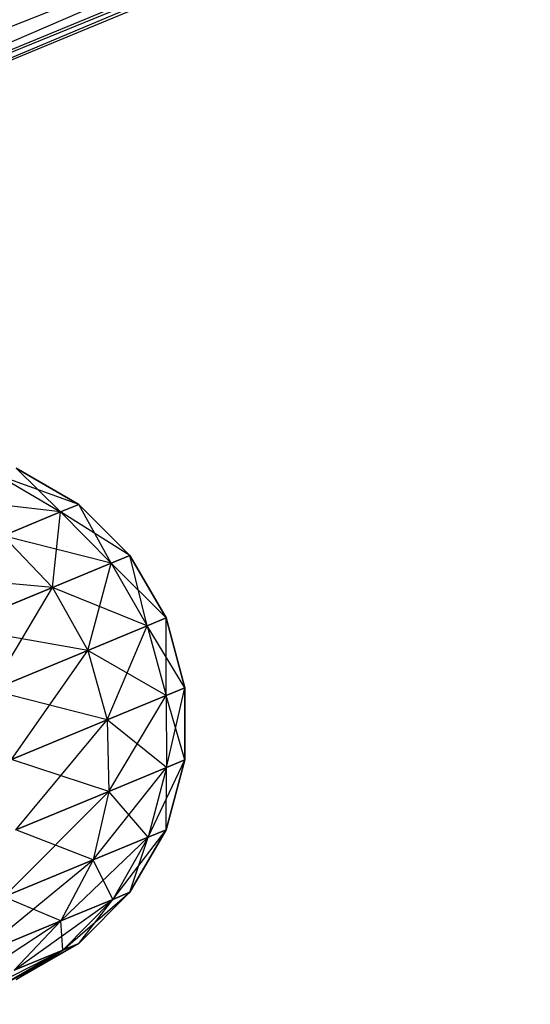
# Model space of a CAD drawing. Extents: x -7450 to 5602, y -5602 to 5602.
# Drawn here: x -4247 to -4235, y -1767 to -1744 of the extents above; entities that cross this region are included whole.
import ezdxf

# ---------------------------------------------------------------- set-up
doc = ezdxf.new("R2010")
doc.units = 0

msp = doc.modelspace()

# ---------------------------------------------------------------- linework, layer by layer
at = {"color": 0}
for p, q in [((-4214.470728, -1730.885185, -365.577094), (-4257.033052, -1748.515076, -394.476202)), ((-4256.536867, -1747.606696, -395.821167), (-4214.470728, -1730.885185, -365.577094)), ((-4258.68492, -1749.199303, -391.625936), (-4217.115774, -1731.277944, -361.381862)), ((-4215.220421, -1731.435448, -364.157742), (-4257.765712, -1749.058285, -393.045287)), ((-4257.033052, -1748.515076, -394.476202), (-4215.220421, -1731.435448, -364.157742)), ((-4216.122596, -1731.569411, -362.726827), (-4258.68492, -1749.199303, -391.625936)), ((-4257.765712, -1749.058285, -393.045287), (-4216.122596, -1731.569411, -362.726827)), ((-4247.329395, -1754.372831, -966.479236), (-4245.859888, -1755.221251, -966.529983)), ((-4247.329395, -1754.372831, -911.027643), (-4245.859888, -1755.221251, -910.976896)), ((-4245.859888, -1755.221251, -910.976896), (-4247.329395, -1754.372831, -966.479236)), ((-4246.290179, -1755.399483, -906.248124), (-4247.329395, -1754.372831, -911.027643)), ((-4247.329395, -1754.372831, -802.605039), (-4245.859888, -1755.221251, -802.655785)), ((-4247.329395, -1754.372831, -747.153446), (-4245.859888, -1755.221251, -747.102699)), ((-4245.859888, -1755.221251, -747.102699), (-4247.329395, -1754.372831, -802.605039)), ((-4246.290179, -1755.399483, -742.373927), (-4247.329395, -1754.372831, -747.153446)), ((-4247.329395, -1754.372831, -638.730842), (-4245.859888, -1755.221251, -638.781588)), ((-4247.329395, -1754.372831, -583.279249), (-4245.859888, -1755.221251, -583.228502)), ((-4245.859888, -1755.221251, -583.228502), (-4247.329395, -1754.372831, -638.730842)), ((-4246.290179, -1755.399483, -578.499729), (-4247.329395, -1754.372831, -583.279249)), ((-4247.329395, -1754.372831, -474.856645), (-4245.859888, -1755.221251, -474.907391)), ((-4247.329395, -1754.372831, -419.405052), (-4245.859888, -1755.221251, -419.354305)), ((-4245.859888, -1755.221251, -419.354305), (-4247.329395, -1754.372831, -474.856645)), ((-4246.290179, -1755.399483, -414.625532), (-4247.329395, -1754.372831, -419.405052)), ((-4247.745877, -1754.545343, -971.056257), (-4246.290179, -1755.399483, -971.258755)), ((-4245.859888, -1755.221251, -966.529983), (-4247.745877, -1754.545343, -971.056257)), ((-4247.745877, -1754.545343, -906.450621), (-4246.290179, -1755.399483, -906.248124)), ((-4247.745877, -1754.545343, -807.18206), (-4246.290179, -1755.399483, -807.384558)), ((-4245.859888, -1755.221251, -802.655785), (-4247.745877, -1754.545343, -807.18206)), ((-4247.745877, -1754.545343, -742.576424), (-4246.290179, -1755.399483, -742.373927)), ((-4247.745877, -1754.545343, -643.307863), (-4246.290179, -1755.399483, -643.510361)), ((-4245.859888, -1755.221251, -638.781588), (-4247.745877, -1754.545343, -643.307863)), ((-4247.745877, -1754.545343, -578.702227), (-4246.290179, -1755.399483, -578.499729)), ((-4247.745877, -1754.545343, -479.433666), (-4246.290179, -1755.399483, -479.636164)), ((-4245.859888, -1755.221251, -474.907391), (-4247.745877, -1754.545343, -479.433666)), ((-4247.745877, -1754.545343, -414.82803), (-4246.290179, -1755.399483, -414.625532)), ((-4246.290179, -1755.399483, -971.258755), (-4249.040168, -1755.081456, -975.674506)), ((-4246.290179, -1755.399483, -807.384558), (-4249.040168, -1755.081456, -811.800309)), ((-4246.290179, -1755.399483, -643.510361), (-4249.040168, -1755.081456, -647.926112)), ((-4246.290179, -1755.399483, -479.636164), (-4249.040168, -1755.081456, -484.051915)), ((-4246.290179, -1755.399483, -971.258755), (-4245.859888, -1755.221251, -966.529983)), ((-4245.859888, -1755.221251, -910.976896), (-4246.290179, -1755.399483, -906.248124)), ((-4246.290179, -1755.399483, -807.384558), (-4245.859888, -1755.221251, -802.655785)), ((-4245.859888, -1755.221251, -747.102699), (-4246.290179, -1755.399483, -742.373927)), ((-4246.290179, -1755.399483, -643.510361), (-4245.859888, -1755.221251, -638.781588)), ((-4245.859888, -1755.221251, -583.228502), (-4246.290179, -1755.399483, -578.499729)), ((-4246.290179, -1755.399483, -479.636164), (-4245.859888, -1755.221251, -474.907391)), ((-4245.859888, -1755.221251, -419.354305), (-4246.290179, -1755.399483, -414.625532)), ((-4245.859888, -1755.221251, -966.529983), (-4244.66004, -1756.421098, -966.561883)), ((-4245.859888, -1755.221251, -966.529983), (-4245.859888, -1755.221251, -910.976896)), ((-4245.859888, -1755.221251, -910.976896), (-4244.66004, -1756.421098, -910.944996)), ((-4244.66004, -1756.421098, -910.944996), (-4245.859888, -1755.221251, -966.529983)), ((-4245.099012, -1756.602926, -906.120828), (-4245.859888, -1755.221251, -910.976896)), ((-4245.859888, -1755.221251, -802.655785), (-4244.66004, -1756.421098, -802.687686)), ((-4245.859888, -1755.221251, -802.655785), (-4245.859888, -1755.221251, -747.102699)), ((-4245.859888, -1755.221251, -747.102699), (-4244.66004, -1756.421098, -747.070798)), ((-4244.66004, -1756.421098, -747.070798), (-4245.859888, -1755.221251, -802.655785)), ((-4245.099012, -1756.602926, -742.246631), (-4245.859888, -1755.221251, -747.102699)), ((-4245.859888, -1755.221251, -638.781588), (-4244.66004, -1756.421098, -638.813489)), ((-4245.859888, -1755.221251, -638.781588), (-4245.859888, -1755.221251, -583.228502)), ((-4245.859888, -1755.221251, -583.228502), (-4244.66004, -1756.421098, -583.196601)), ((-4244.66004, -1756.421098, -583.196601), (-4245.859888, -1755.221251, -638.781588)), ((-4245.099012, -1756.602926, -578.372434), (-4245.859888, -1755.221251, -583.228502)), ((-4245.859888, -1755.221251, -474.907391), (-4244.66004, -1756.421098, -474.939292)), ((-4245.859888, -1755.221251, -474.907391), (-4245.859888, -1755.221251, -419.354305)), ((-4245.859888, -1755.221251, -419.354305), (-4244.66004, -1756.421098, -419.322404)), ((-4244.66004, -1756.421098, -419.322404), (-4245.859888, -1755.221251, -474.907391)), ((-4245.099012, -1756.602926, -414.498237), (-4245.859888, -1755.221251, -419.354305)), ((-4247.63904, -1755.9582, -976.071719), (-4246.290179, -1755.399483, -971.258755)), ((-4246.290179, -1755.399483, -906.248124), (-4247.63904, -1755.9582, -901.435159)), ((-4247.63904, -1755.9582, -812.197522), (-4246.290179, -1755.399483, -807.384558)), ((-4246.290179, -1755.399483, -742.373927), (-4247.63904, -1755.9582, -737.560962)), ((-4247.63904, -1755.9582, -648.323325), (-4246.290179, -1755.399483, -643.510361)), ((-4246.290179, -1755.399483, -578.499729), (-4247.63904, -1755.9582, -573.686765)), ((-4247.63904, -1755.9582, -484.449128), (-4246.290179, -1755.399483, -479.636164)), ((-4246.290179, -1755.399483, -414.625532), (-4247.63904, -1755.9582, -409.812568)), ((-4246.482177, -1757.175852, -901.18546), (-4246.290179, -1755.399483, -906.248124)), ((-4246.482177, -1757.175852, -737.311263), (-4246.290179, -1755.399483, -742.373927)), ((-4246.482177, -1757.175852, -573.437066), (-4246.290179, -1755.399483, -578.499729)), ((-4246.482177, -1757.175852, -409.562869), (-4246.290179, -1755.399483, -414.625532)), ((-4246.290179, -1755.399483, -971.258755), (-4245.099012, -1756.602926, -971.386051)), ((-4244.66004, -1756.421098, -966.561883), (-4246.290179, -1755.399483, -971.258755)), ((-4246.290179, -1755.399483, -906.248124), (-4245.099012, -1756.602926, -906.120828)), ((-4246.290179, -1755.399483, -807.384558), (-4245.099012, -1756.602926, -807.511853)), ((-4244.66004, -1756.421098, -802.687686), (-4246.290179, -1755.399483, -807.384558)), ((-4246.290179, -1755.399483, -742.373927), (-4245.099012, -1756.602926, -742.246631)), ((-4246.290179, -1755.399483, -643.510361), (-4245.099012, -1756.602926, -643.637656)), ((-4244.66004, -1756.421098, -638.813489), (-4246.290179, -1755.399483, -643.510361)), ((-4246.290179, -1755.399483, -578.499729), (-4245.099012, -1756.602926, -578.372434)), ((-4246.290179, -1755.399483, -479.636164), (-4245.099012, -1756.602926, -479.763459)), ((-4244.66004, -1756.421098, -474.939292), (-4246.290179, -1755.399483, -479.636164)), ((-4246.290179, -1755.399483, -414.625532), (-4245.099012, -1756.602926, -414.498237)), ((-4247.63904, -1755.9582, -976.071719), (-4246.482177, -1757.175852, -976.321418)), ((-4245.099012, -1756.602926, -971.386051), (-4247.63904, -1755.9582, -976.071719)), ((-4247.63904, -1755.9582, -901.435159), (-4246.482177, -1757.175852, -901.18546)), ((-4247.63904, -1755.9582, -812.197522), (-4246.482177, -1757.175852, -812.447221)), ((-4245.099012, -1756.602926, -807.511853), (-4247.63904, -1755.9582, -812.197522)), ((-4247.63904, -1755.9582, -737.560962), (-4246.482177, -1757.175852, -737.311263)), ((-4247.63904, -1755.9582, -648.323325), (-4246.482177, -1757.175852, -648.573024)), ((-4245.099012, -1756.602926, -643.637656), (-4247.63904, -1755.9582, -648.323325)), ((-4247.63904, -1755.9582, -573.686765), (-4246.482177, -1757.175852, -573.437066)), ((-4247.63904, -1755.9582, -484.449128), (-4246.482177, -1757.175852, -484.698827)), ((-4245.099012, -1756.602926, -479.763459), (-4247.63904, -1755.9582, -484.449128)), ((-4247.63904, -1755.9582, -409.812568), (-4246.482177, -1757.175852, -409.562869)), ((-4245.099012, -1756.602926, -971.386051), (-4244.66004, -1756.421098, -966.561883)), ((-4244.66004, -1756.421098, -910.944996), (-4245.099012, -1756.602926, -906.120828)), ((-4245.099012, -1756.602926, -807.511853), (-4244.66004, -1756.421098, -802.687686)), ((-4244.66004, -1756.421098, -747.070798), (-4245.099012, -1756.602926, -742.246631)), ((-4245.099012, -1756.602926, -643.637656), (-4244.66004, -1756.421098, -638.813489)), ((-4244.66004, -1756.421098, -583.196601), (-4245.099012, -1756.602926, -578.372434)), ((-4245.099012, -1756.602926, -479.763459), (-4244.66004, -1756.421098, -474.939292)), ((-4244.66004, -1756.421098, -419.322404), (-4245.099012, -1756.602926, -414.498237)), ((-4244.66004, -1756.421098, -966.561883), (-4243.81162, -1757.890605, -966.572764)), ((-4244.66004, -1756.421098, -966.561883), (-4244.66004, -1756.421098, -910.944996)), ((-4244.66004, -1756.421098, -910.944996), (-4243.81162, -1757.890605, -910.934115)), ((-4243.81162, -1757.890605, -910.934115), (-4244.66004, -1756.421098, -966.561883)), ((-4244.253552, -1758.07366, -906.07741), (-4244.66004, -1756.421098, -910.944996)), ((-4244.66004, -1756.421098, -802.687686), (-4243.81162, -1757.890605, -802.698567)), ((-4244.66004, -1756.421098, -802.687686), (-4244.66004, -1756.421098, -747.070798)), ((-4244.66004, -1756.421098, -747.070798), (-4243.81162, -1757.890605, -747.059918)), ((-4243.81162, -1757.890605, -747.059918), (-4244.66004, -1756.421098, -802.687686)), ((-4244.253552, -1758.07366, -742.203213), (-4244.66004, -1756.421098, -747.070798)), ((-4244.66004, -1756.421098, -638.813489), (-4243.81162, -1757.890605, -638.82437)), ((-4244.66004, -1756.421098, -638.813489), (-4244.66004, -1756.421098, -583.196601)), ((-4244.66004, -1756.421098, -583.196601), (-4243.81162, -1757.890605, -583.185721)), ((-4243.81162, -1757.890605, -583.185721), (-4244.66004, -1756.421098, -638.813489)), ((-4244.253552, -1758.07366, -578.329016), (-4244.66004, -1756.421098, -583.196601)), ((-4244.66004, -1756.421098, -474.939292), (-4243.81162, -1757.890605, -474.950173)), ((-4244.66004, -1756.421098, -474.939292), (-4244.66004, -1756.421098, -419.322404)), ((-4244.66004, -1756.421098, -419.322404), (-4243.81162, -1757.890605, -419.311524)), ((-4243.81162, -1757.890605, -419.311524), (-4244.66004, -1756.421098, -474.939292)), ((-4244.253552, -1758.07366, -414.454819), (-4244.66004, -1756.421098, -419.322404)), ((-4246.482177, -1757.175852, -976.321418), (-4245.099012, -1756.602926, -971.386051)), ((-4245.099012, -1756.602926, -906.120828), (-4246.482177, -1757.175852, -901.18546)), ((-4246.482177, -1757.175852, -812.447221), (-4245.099012, -1756.602926, -807.511853)), ((-4245.099012, -1756.602926, -742.246631), (-4246.482177, -1757.175852, -737.311263)), ((-4246.482177, -1757.175852, -648.573024), (-4245.099012, -1756.602926, -643.637656)), ((-4245.099012, -1756.602926, -578.372434), (-4246.482177, -1757.175852, -573.437066)), ((-4246.482177, -1757.175852, -484.698827), (-4245.099012, -1756.602926, -479.763459)), ((-4245.099012, -1756.602926, -414.498237), (-4246.482177, -1757.175852, -409.562869)), ((-4245.648418, -1758.651432, -901.100293), (-4245.099012, -1756.602926, -906.120828)), ((-4245.648418, -1758.651432, -737.226096), (-4245.099012, -1756.602926, -742.246631)), ((-4245.648418, -1758.651432, -573.351899), (-4245.099012, -1756.602926, -578.372434)), ((-4245.648418, -1758.651432, -409.477701), (-4245.099012, -1756.602926, -414.498237)), ((-4245.099012, -1756.602926, -971.386051), (-4244.253552, -1758.07366, -971.429469)), ((-4243.81162, -1757.890605, -966.572764), (-4245.099012, -1756.602926, -971.386051)), ((-4245.099012, -1756.602926, -906.120828), (-4244.253552, -1758.07366, -906.07741)), ((-4245.099012, -1756.602926, -807.511853), (-4244.253552, -1758.07366, -807.555272)), ((-4243.81162, -1757.890605, -802.698567), (-4245.099012, -1756.602926, -807.511853)), ((-4245.099012, -1756.602926, -742.246631), (-4244.253552, -1758.07366, -742.203213)), ((-4245.099012, -1756.602926, -643.637656), (-4244.253552, -1758.07366, -643.681074)), ((-4243.81162, -1757.890605, -638.82437), (-4245.099012, -1756.602926, -643.637656)), ((-4245.099012, -1756.602926, -578.372434), (-4244.253552, -1758.07366, -578.329016)), ((-4245.099012, -1756.602926, -479.763459), (-4244.253552, -1758.07366, -479.806877)), ((-4243.81162, -1757.890605, -474.950173), (-4245.099012, -1756.602926, -479.763459)), ((-4245.099012, -1756.602926, -414.498237), (-4244.253552, -1758.07366, -414.454819)), ((-4246.482177, -1757.175852, -976.321418), (-4249.829471, -1756.865506, -980.507373)), ((-4246.482177, -1757.175852, -812.447221), (-4249.829471, -1756.865506, -816.633176)), ((-4246.482177, -1757.175852, -648.573024), (-4249.829471, -1756.865506, -652.758979)), ((-4246.482177, -1757.175852, -484.698827), (-4249.829471, -1756.865506, -488.884781)), ((-4248.728316, -1758.106233, -980.869879), (-4246.482177, -1757.175852, -976.321418)), ((-4246.482177, -1757.175852, -901.18546), (-4248.728316, -1758.106233, -896.636999)), ((-4248.728316, -1758.106233, -816.995682), (-4246.482177, -1757.175852, -812.447221)), ((-4246.482177, -1757.175852, -737.311263), (-4248.728316, -1758.106233, -732.762802)), ((-4248.728316, -1758.106233, -653.121485), (-4246.482177, -1757.175852, -648.573024)), ((-4246.482177, -1757.175852, -573.437066), (-4248.728316, -1758.106233, -568.888605)), ((-4248.728316, -1758.106233, -489.247288), (-4246.482177, -1757.175852, -484.698827)), ((-4246.482177, -1757.175852, -409.562869), (-4248.728316, -1758.106233, -405.014408)), ((-4247.913557, -1759.589684, -896.513355), (-4246.482177, -1757.175852, -901.18546)), ((-4247.913557, -1759.589684, -732.639158), (-4246.482177, -1757.175852, -737.311263)), ((-4247.913557, -1759.589684, -568.764961), (-4246.482177, -1757.175852, -573.437066)), ((-4247.913557, -1759.589684, -404.890764), (-4246.482177, -1757.175852, -409.562869)), ((-4246.482177, -1757.175852, -976.321418), (-4245.648418, -1758.651432, -976.406586)), ((-4244.253552, -1758.07366, -971.429469), (-4246.482177, -1757.175852, -976.321418)), ((-4246.482177, -1757.175852, -901.18546), (-4245.648418, -1758.651432, -901.100293)), ((-4246.482177, -1757.175852, -812.447221), (-4245.648418, -1758.651432, -812.532389)), ((-4244.253552, -1758.07366, -807.555272), (-4246.482177, -1757.175852, -812.447221)), ((-4246.482177, -1757.175852, -737.311263), (-4245.648418, -1758.651432, -737.226096)), ((-4246.482177, -1757.175852, -648.573024), (-4245.648418, -1758.651432, -648.658192)), ((-4244.253552, -1758.07366, -643.681074), (-4246.482177, -1757.175852, -648.573024)), ((-4246.482177, -1757.175852, -573.437066), (-4245.648418, -1758.651432, -573.351899)), ((-4246.482177, -1757.175852, -484.698827), (-4245.648418, -1758.651432, -484.783995)), ((-4244.253552, -1758.07366, -479.806877), (-4246.482177, -1757.175852, -484.698827)), ((-4246.482177, -1757.175852, -409.562869), (-4245.648418, -1758.651432, -409.477701)), ((-4245.648418, -1758.651432, -976.406586), (-4244.253552, -1758.07366, -971.429469)), ((-4244.253552, -1758.07366, -906.07741), (-4245.648418, -1758.651432, -901.100293)), ((-4245.648418, -1758.651432, -812.532389), (-4244.253552, -1758.07366, -807.555272)), ((-4244.253552, -1758.07366, -742.203213), (-4245.648418, -1758.651432, -737.226096)), ((-4245.648418, -1758.651432, -648.658192), (-4244.253552, -1758.07366, -643.681074)), ((-4244.253552, -1758.07366, -578.329016), (-4245.648418, -1758.651432, -573.351899)), ((-4245.648418, -1758.651432, -484.783995), (-4244.253552, -1758.07366, -479.806877)), ((-4244.253552, -1758.07366, -414.454819), (-4245.648418, -1758.651432, -409.477701)), ((-4245.194582, -1760.284381, -901.18546), (-4244.253552, -1758.07366, -906.07741)), ((-4245.194582, -1760.284381, -737.311263), (-4244.253552, -1758.07366, -742.203213)), ((-4245.194582, -1760.284381, -573.437066), (-4244.253552, -1758.07366, -578.329016)), ((-4245.194582, -1760.284381, -409.562869), (-4244.253552, -1758.07366, -414.454819)), ((-4244.253552, -1758.07366, -971.429469), (-4243.81162, -1757.890605, -966.572764)), ((-4243.81162, -1757.890605, -910.934115), (-4244.253552, -1758.07366, -906.07741)), ((-4244.253552, -1758.07366, -807.555272), (-4243.81162, -1757.890605, -802.698567)), ((-4243.81162, -1757.890605, -747.059918), (-4244.253552, -1758.07366, -742.203213)), ((-4244.253552, -1758.07366, -643.681074), (-4243.81162, -1757.890605, -638.82437)), ((-4243.81162, -1757.890605, -583.185721), (-4244.253552, -1758.07366, -578.329016)), ((-4244.253552, -1758.07366, -479.806877), (-4243.81162, -1757.890605, -474.950173)), ((-4243.81162, -1757.890605, -419.311524), (-4244.253552, -1758.07366, -414.454819)), ((-4244.253552, -1758.07366, -971.429469), (-4243.811417, -1759.711455, -971.386051)), ((-4243.372445, -1759.529628, -966.561883), (-4244.253552, -1758.07366, -971.429469)), ((-4244.253552, -1758.07366, -906.07741), (-4243.811417, -1759.711455, -906.120828)), ((-4244.253552, -1758.07366, -807.555272), (-4243.811417, -1759.711455, -807.511853)), ((-4243.372445, -1759.529628, -802.687686), (-4244.253552, -1758.07366, -807.555272)), ((-4244.253552, -1758.07366, -742.203213), (-4243.811417, -1759.711455, -742.246631)), ((-4244.253552, -1758.07366, -643.681074), (-4243.811417, -1759.711455, -643.637656)), ((-4243.372445, -1759.529628, -638.813489), (-4244.253552, -1758.07366, -643.681074)), ((-4244.253552, -1758.07366, -578.329016), (-4243.811417, -1759.711455, -578.372434)), ((-4244.253552, -1758.07366, -479.806877), (-4243.811417, -1759.711455, -479.763459)), ((-4243.372445, -1759.529628, -474.939292), (-4244.253552, -1758.07366, -479.806877)), ((-4244.253552, -1758.07366, -414.454819), (-4243.811417, -1759.711455, -414.498237)), ((-4243.81162, -1757.890605, -966.572764), (-4243.372445, -1759.529628, -966.561883)), ((-4243.81162, -1757.890605, -966.572764), (-4243.81162, -1757.890605, -910.934115)), ((-4243.81162, -1757.890605, -910.934115), (-4243.372445, -1759.529628, -910.944996)), ((-4243.372445, -1759.529628, -910.944996), (-4243.81162, -1757.890605, -966.572764)), ((-4243.811417, -1759.711455, -906.120828), (-4243.81162, -1757.890605, -910.934115)), ((-4243.81162, -1757.890605, -802.698567), (-4243.372445, -1759.529628, -802.687686)), ((-4243.81162, -1757.890605, -802.698567), (-4243.81162, -1757.890605, -747.059918)), ((-4243.81162, -1757.890605, -747.059918), (-4243.372445, -1759.529628, -747.070798)), ((-4243.372445, -1759.529628, -747.070798), (-4243.81162, -1757.890605, -802.698567)), ((-4243.811417, -1759.711455, -742.246631), (-4243.81162, -1757.890605, -747.059918)), ((-4243.81162, -1757.890605, -638.82437), (-4243.372445, -1759.529628, -638.813489)), ((-4243.81162, -1757.890605, -638.82437), (-4243.81162, -1757.890605, -583.185721)), ((-4243.81162, -1757.890605, -583.185721), (-4243.372445, -1759.529628, -583.196601)), ((-4243.372445, -1759.529628, -583.196601), (-4243.81162, -1757.890605, -638.82437)), ((-4243.811417, -1759.711455, -578.372434), (-4243.81162, -1757.890605, -583.185721)), ((-4243.81162, -1757.890605, -474.950173), (-4243.372445, -1759.529628, -474.939292)), ((-4243.81162, -1757.890605, -474.950173), (-4243.81162, -1757.890605, -419.311524)), ((-4243.81162, -1757.890605, -419.311524), (-4243.372445, -1759.529628, -419.322404)), ((-4243.372445, -1759.529628, -419.322404), (-4243.81162, -1757.890605, -474.950173)), ((-4243.811417, -1759.711455, -414.498237), (-4243.81162, -1757.890605, -419.311524)), ((-4245.648418, -1758.651432, -976.406586), (-4248.728316, -1758.106233, -980.869879)), ((-4245.648418, -1758.651432, -812.532389), (-4248.728316, -1758.106233, -816.995682)), ((-4245.648418, -1758.651432, -648.658192), (-4248.728316, -1758.106233, -653.121485)), ((-4245.648418, -1758.651432, -484.783995), (-4248.728316, -1758.106233, -489.247288)), ((-4247.913557, -1759.589684, -980.993524), (-4245.648418, -1758.651432, -976.406586)), ((-4245.648418, -1758.651432, -901.100293), (-4247.913557, -1759.589684, -896.513355)), ((-4247.913557, -1759.589684, -817.119327), (-4245.648418, -1758.651432, -812.532389)), ((-4245.648418, -1758.651432, -737.226096), (-4247.913557, -1759.589684, -732.639158)), ((-4247.913557, -1759.589684, -653.245129), (-4245.648418, -1758.651432, -648.658192)), ((-4245.648418, -1758.651432, -573.351899), (-4247.913557, -1759.589684, -568.764961)), ((-4247.913557, -1759.589684, -489.370932), (-4245.648418, -1758.651432, -484.783995)), ((-4245.648418, -1758.651432, -409.477701), (-4247.913557, -1759.589684, -404.890764)), ((-4247.440721, -1761.214762, -896.636999), (-4245.648418, -1758.651432, -901.100293)), ((-4247.440721, -1761.214762, -732.762802), (-4245.648418, -1758.651432, -737.226096)), ((-4247.440721, -1761.214762, -568.888605), (-4245.648418, -1758.651432, -573.351899)), ((-4247.440721, -1761.214762, -405.014408), (-4245.648418, -1758.651432, -409.477701)), ((-4245.648418, -1758.651432, -976.406586), (-4245.194582, -1760.284381, -976.321418)), ((-4243.811417, -1759.711455, -971.386051), (-4245.648418, -1758.651432, -976.406586)), ((-4245.648418, -1758.651432, -901.100293), (-4245.194582, -1760.284381, -901.18546)), ((-4245.648418, -1758.651432, -812.532389), (-4245.194582, -1760.284381, -812.447221)), ((-4243.811417, -1759.711455, -807.511853), (-4245.648418, -1758.651432, -812.532389)), ((-4245.648418, -1758.651432, -737.226096), (-4245.194582, -1760.284381, -737.311263)), ((-4245.648418, -1758.651432, -648.658192), (-4245.194582, -1760.284381, -648.573024)), ((-4243.811417, -1759.711455, -643.637656), (-4245.648418, -1758.651432, -648.658192)), ((-4245.648418, -1758.651432, -573.351899), (-4245.194582, -1760.284381, -573.437066)), ((-4245.648418, -1758.651432, -484.783995), (-4245.194582, -1760.284381, -484.698827)), ((-4243.811417, -1759.711455, -479.763459), (-4245.648418, -1758.651432, -484.783995)), ((-4245.648418, -1758.651432, -409.477701), (-4245.194582, -1760.284381, -409.562869)), ((-4245.194582, -1760.284381, -976.321418), (-4247.913557, -1759.589684, -980.993524)), ((-4245.194582, -1760.284381, -812.447221), (-4247.913557, -1759.589684, -817.119327)), ((-4245.194582, -1760.284381, -648.573024), (-4247.913557, -1759.589684, -653.245129)), ((-4245.194582, -1760.284381, -484.698827), (-4247.913557, -1759.589684, -489.370932)), ((-4243.811417, -1759.711455, -971.386051), (-4243.372445, -1759.529628, -966.561883)), ((-4243.372445, -1759.529628, -910.944996), (-4243.811417, -1759.711455, -906.120828)), ((-4243.811417, -1759.711455, -807.511853), (-4243.372445, -1759.529628, -802.687686)), ((-4243.372445, -1759.529628, -747.070798), (-4243.811417, -1759.711455, -742.246631)), ((-4243.811417, -1759.711455, -643.637656), (-4243.372445, -1759.529628, -638.813489)), ((-4243.372445, -1759.529628, -583.196601), (-4243.811417, -1759.711455, -578.372434)), ((-4243.811417, -1759.711455, -479.763459), (-4243.372445, -1759.529628, -474.939292)), ((-4243.372445, -1759.529628, -419.322404), (-4243.811417, -1759.711455, -414.498237)), ((-4243.802736, -1761.4047, -906.248124), (-4243.372445, -1759.529628, -910.944996)), ((-4243.802736, -1761.4047, -742.373927), (-4243.372445, -1759.529628, -747.070798)), ((-4243.802736, -1761.4047, -578.499729), (-4243.372445, -1759.529628, -583.196601)), ((-4243.802736, -1761.4047, -414.625532), (-4243.372445, -1759.529628, -419.322404)), ((-4243.372445, -1759.529628, -966.561883), (-4243.372445, -1761.226468, -966.529983)), ((-4243.372445, -1759.529628, -966.561883), (-4243.372445, -1759.529628, -910.944996)), ((-4243.372445, -1759.529628, -910.944996), (-4243.372445, -1761.226468, -910.976896)), ((-4243.372445, -1761.226468, -910.976896), (-4243.372445, -1759.529628, -966.561883)), ((-4243.372445, -1759.529628, -802.687686), (-4243.372445, -1761.226468, -802.655785)), ((-4243.372445, -1759.529628, -802.687686), (-4243.372445, -1759.529628, -747.070798)), ((-4243.372445, -1759.529628, -747.070798), (-4243.372445, -1761.226468, -747.102699)), ((-4243.372445, -1761.226468, -747.102699), (-4243.372445, -1759.529628, -802.687686)), ((-4243.372445, -1759.529628, -638.813489), (-4243.372445, -1761.226468, -638.781588)), ((-4243.372445, -1759.529628, -638.813489), (-4243.372445, -1759.529628, -583.196601)), ((-4243.372445, -1759.529628, -583.196601), (-4243.372445, -1761.226468, -583.228502)), ((-4243.372445, -1761.226468, -583.228502), (-4243.372445, -1759.529628, -638.813489)), ((-4243.372445, -1759.529628, -474.939292), (-4243.372445, -1761.226468, -474.907391)), ((-4243.372445, -1759.529628, -474.939292), (-4243.372445, -1759.529628, -419.322404)), ((-4243.372445, -1759.529628, -419.322404), (-4243.372445, -1761.226468, -419.354305)), ((-4243.372445, -1761.226468, -419.354305), (-4243.372445, -1759.529628, -474.939292)), ((-4245.194582, -1760.284381, -976.321418), (-4243.811417, -1759.711455, -971.386051)), ((-4243.811417, -1759.711455, -906.120828), (-4245.194582, -1760.284381, -901.18546)), ((-4245.194582, -1760.284381, -812.447221), (-4243.811417, -1759.711455, -807.511853)), ((-4243.811417, -1759.711455, -742.246631), (-4245.194582, -1760.284381, -737.311263)), ((-4245.194582, -1760.284381, -648.573024), (-4243.811417, -1759.711455, -643.637656)), ((-4243.811417, -1759.711455, -578.372434), (-4245.194582, -1760.284381, -573.437066)), ((-4245.194582, -1760.284381, -484.698827), (-4243.811417, -1759.711455, -479.763459)), ((-4243.811417, -1759.711455, -414.498237), (-4245.194582, -1760.284381, -409.562869)), ((-4245.151597, -1761.963417, -901.435159), (-4243.811417, -1759.711455, -906.120828)), ((-4245.151597, -1761.963417, -737.560962), (-4243.811417, -1759.711455, -742.246631)), ((-4245.151597, -1761.963417, -573.686765), (-4243.811417, -1759.711455, -578.372434)), ((-4245.151597, -1761.963417, -409.812568), (-4243.811417, -1759.711455, -414.498237)), ((-4243.811417, -1759.711455, -971.386051), (-4243.802736, -1761.4047, -971.258755)), ((-4243.372445, -1761.226468, -966.529983), (-4243.811417, -1759.711455, -971.386051)), ((-4243.811417, -1759.711455, -906.120828), (-4243.802736, -1761.4047, -906.248124)), ((-4243.811417, -1759.711455, -807.511853), (-4243.802736, -1761.4047, -807.384558)), ((-4243.372445, -1761.226468, -802.655785), (-4243.811417, -1759.711455, -807.511853)), ((-4243.811417, -1759.711455, -742.246631), (-4243.802736, -1761.4047, -742.373927)), ((-4243.811417, -1759.711455, -643.637656), (-4243.802736, -1761.4047, -643.510361)), ((-4243.372445, -1761.226468, -638.781588), (-4243.811417, -1759.711455, -643.637656)), ((-4243.811417, -1759.711455, -578.372434), (-4243.802736, -1761.4047, -578.499729)), ((-4243.811417, -1759.711455, -479.763459), (-4243.802736, -1761.4047, -479.636164)), ((-4243.372445, -1761.226468, -474.907391), (-4243.811417, -1759.711455, -479.763459)), ((-4243.811417, -1759.711455, -414.498237), (-4243.802736, -1761.4047, -414.625532)), ((-4247.440721, -1761.214762, -980.869879), (-4245.194582, -1760.284381, -976.321418)), ((-4245.194582, -1760.284381, -901.18546), (-4247.440721, -1761.214762, -896.636999)), ((-4247.440721, -1761.214762, -816.995682), (-4245.194582, -1760.284381, -812.447221)), ((-4245.194582, -1760.284381, -737.311263), (-4247.440721, -1761.214762, -732.762802)), ((-4247.440721, -1761.214762, -653.121485), (-4245.194582, -1760.284381, -648.573024)), ((-4245.194582, -1760.284381, -573.437066), (-4247.440721, -1761.214762, -568.888605)), ((-4247.440721, -1761.214762, -489.247288), (-4245.194582, -1760.284381, -484.698827)), ((-4245.194582, -1760.284381, -409.562869), (-4247.440721, -1761.214762, -405.014408)), ((-4247.342029, -1762.870723, -896.999506), (-4245.194582, -1760.284381, -901.18546)), ((-4247.342029, -1762.870723, -733.125309), (-4245.194582, -1760.284381, -737.311263)), ((-4247.342029, -1762.870723, -569.251112), (-4245.194582, -1760.284381, -573.437066)), ((-4247.342029, -1762.870723, -405.376915), (-4245.194582, -1760.284381, -409.562869)), ((-4245.194582, -1760.284381, -976.321418), (-4245.151597, -1761.963417, -976.071719)), ((-4243.802736, -1761.4047, -971.258755), (-4245.194582, -1760.284381, -976.321418)), ((-4245.194582, -1760.284381, -901.18546), (-4245.151597, -1761.963417, -901.435159)), ((-4245.194582, -1760.284381, -812.447221), (-4245.151597, -1761.963417, -812.197522)), ((-4243.802736, -1761.4047, -807.384558), (-4245.194582, -1760.284381, -812.447221)), ((-4245.194582, -1760.284381, -737.311263), (-4245.151597, -1761.963417, -737.560962)), ((-4245.194582, -1760.284381, -648.573024), (-4245.151597, -1761.963417, -648.323325)), ((-4243.802736, -1761.4047, -643.510361), (-4245.194582, -1760.284381, -648.573024)), ((-4245.194582, -1760.284381, -573.437066), (-4245.151597, -1761.963417, -573.686765)), ((-4245.194582, -1760.284381, -484.698827), (-4245.151597, -1761.963417, -484.449128)), ((-4243.802736, -1761.4047, -479.636164), (-4245.194582, -1760.284381, -484.698827)), ((-4245.194582, -1760.284381, -409.562869), (-4245.151597, -1761.963417, -409.812568)), ((-4245.151597, -1761.963417, -976.071719), (-4247.440721, -1761.214762, -980.869879)), ((-4245.151597, -1761.963417, -812.197522), (-4247.440721, -1761.214762, -816.995682)), ((-4245.151597, -1761.963417, -648.323325), (-4247.440721, -1761.214762, -653.121485)), ((-4245.151597, -1761.963417, -484.449128), (-4247.440721, -1761.214762, -489.247288)), ((-4244.228103, -1763.038003, -906.450621), (-4243.372445, -1761.226468, -910.976896)), ((-4244.228103, -1763.038003, -742.576424), (-4243.372445, -1761.226468, -747.102699)), ((-4244.228103, -1763.038003, -578.702227), (-4243.372445, -1761.226468, -583.228502)), ((-4244.228103, -1763.038003, -414.82803), (-4243.372445, -1761.226468, -419.354305)), ((-4243.372445, -1761.226468, -966.529983), (-4243.81162, -1762.86549, -966.479236)), ((-4243.372445, -1761.226468, -910.976896), (-4243.81162, -1762.86549, -911.027643)), ((-4243.81162, -1762.86549, -911.027643), (-4243.372445, -1761.226468, -966.529983)), ((-4243.372445, -1761.226468, -802.655785), (-4243.81162, -1762.86549, -802.605039)), ((-4243.372445, -1761.226468, -747.102699), (-4243.81162, -1762.86549, -747.153446)), ((-4243.81162, -1762.86549, -747.153446), (-4243.372445, -1761.226468, -802.655785)), ((-4243.372445, -1761.226468, -638.781588), (-4243.81162, -1762.86549, -638.730842)), ((-4243.372445, -1761.226468, -583.228502), (-4243.81162, -1762.86549, -583.279249)), ((-4243.81162, -1762.86549, -583.279249), (-4243.372445, -1761.226468, -638.781588)), ((-4243.372445, -1761.226468, -474.907391), (-4243.81162, -1762.86549, -474.856645)), ((-4243.372445, -1761.226468, -419.354305), (-4243.81162, -1762.86549, -419.405052)), ((-4243.81162, -1762.86549, -419.405052), (-4243.372445, -1761.226468, -474.907391)), ((-4243.802736, -1761.4047, -971.258755), (-4243.372445, -1761.226468, -966.529983)), ((-4243.372445, -1761.226468, -910.976896), (-4243.802736, -1761.4047, -906.248124)), ((-4243.802736, -1761.4047, -807.384558), (-4243.372445, -1761.226468, -802.655785)), ((-4243.372445, -1761.226468, -747.102699), (-4243.802736, -1761.4047, -742.373927)), ((-4243.802736, -1761.4047, -643.510361), (-4243.372445, -1761.226468, -638.781588)), ((-4243.372445, -1761.226468, -583.228502), (-4243.802736, -1761.4047, -578.499729)), ((-4243.802736, -1761.4047, -479.636164), (-4243.372445, -1761.226468, -474.907391)), ((-4243.372445, -1761.226468, -419.354305), (-4243.802736, -1761.4047, -414.625532)), ((-4243.372445, -1761.226468, -966.529983), (-4243.372445, -1761.226468, -910.976896)), ((-4243.372445, -1761.226468, -802.655785), (-4243.372445, -1761.226468, -747.102699)), ((-4243.372445, -1761.226468, -638.781588), (-4243.372445, -1761.226468, -583.228502)), ((-4243.372445, -1761.226468, -474.907391), (-4243.372445, -1761.226468, -419.354305)), ((-4245.522393, -1763.574116, -901.832373), (-4243.802736, -1761.4047, -906.248124)), ((-4245.522393, -1763.574116, -737.958176), (-4243.802736, -1761.4047, -742.373927)), ((-4245.522393, -1763.574116, -574.083979), (-4243.802736, -1761.4047, -578.499729)), ((-4245.522393, -1763.574116, -410.209782), (-4243.802736, -1761.4047, -414.625532)), ((-4245.151597, -1761.963417, -976.071719), (-4243.802736, -1761.4047, -971.258755)), ((-4243.802736, -1761.4047, -906.248124), (-4245.151597, -1761.963417, -901.435159)), ((-4245.151597, -1761.963417, -812.197522), (-4243.802736, -1761.4047, -807.384558)), ((-4243.802736, -1761.4047, -742.373927), (-4245.151597, -1761.963417, -737.560962)), ((-4245.151597, -1761.963417, -648.323325), (-4243.802736, -1761.4047, -643.510361)), ((-4243.802736, -1761.4047, -578.499729), (-4245.151597, -1761.963417, -573.686765)), ((-4245.151597, -1761.963417, -484.449128), (-4243.802736, -1761.4047, -479.636164)), ((-4243.802736, -1761.4047, -414.625532), (-4245.151597, -1761.963417, -409.812568)), ((-4243.802736, -1761.4047, -971.258755), (-4244.228103, -1763.038003, -971.056257)), ((-4243.802736, -1761.4047, -906.248124), (-4244.228103, -1763.038003, -906.450621)), ((-4243.802736, -1761.4047, -807.384558), (-4244.228103, -1763.038003, -807.18206)), ((-4243.802736, -1761.4047, -742.373927), (-4244.228103, -1763.038003, -742.576424)), ((-4243.802736, -1761.4047, -643.510361), (-4244.228103, -1763.038003, -643.307863)), ((-4243.802736, -1761.4047, -578.499729), (-4244.228103, -1763.038003, -578.702227)), ((-4243.802736, -1761.4047, -479.636164), (-4244.228103, -1763.038003, -479.433666)), ((-4243.802736, -1761.4047, -414.625532), (-4244.228103, -1763.038003, -414.82803)), ((-4243.81162, -1762.86549, -966.479236), (-4243.802736, -1761.4047, -971.258755)), ((-4243.81162, -1762.86549, -802.605039), (-4243.802736, -1761.4047, -807.384558)), ((-4243.81162, -1762.86549, -638.730842), (-4243.802736, -1761.4047, -643.510361)), ((-4243.81162, -1762.86549, -474.856645), (-4243.802736, -1761.4047, -479.636164)), ((-4247.624208, -1764.444716, -897.576171), (-4245.151597, -1761.963417, -901.435159)), ((-4247.624208, -1764.444716, -733.701974), (-4245.151597, -1761.963417, -737.560962)), ((-4247.624208, -1764.444716, -569.827777), (-4245.151597, -1761.963417, -573.686765)), ((-4247.624208, -1764.444716, -405.953579), (-4245.151597, -1761.963417, -409.812568)), ((-4247.342029, -1762.870723, -980.507373), (-4245.151597, -1761.963417, -976.071719)), ((-4245.151597, -1761.963417, -901.435159), (-4247.342029, -1762.870723, -896.999506)), ((-4247.342029, -1762.870723, -816.633176), (-4245.151597, -1761.963417, -812.197522)), ((-4245.151597, -1761.963417, -737.560962), (-4247.342029, -1762.870723, -733.125309)), ((-4247.342029, -1762.870723, -652.758979), (-4245.151597, -1761.963417, -648.323325)), ((-4245.151597, -1761.963417, -573.686765), (-4247.342029, -1762.870723, -569.251112)), ((-4247.342029, -1762.870723, -488.884781), (-4245.151597, -1761.963417, -484.449128)), ((-4245.151597, -1761.963417, -409.812568), (-4247.342029, -1762.870723, -405.376915)), ((-4245.151597, -1761.963417, -976.071719), (-4245.522393, -1763.574116, -975.674506)), ((-4245.151597, -1761.963417, -901.435159), (-4245.522393, -1763.574116, -901.832373)), ((-4245.151597, -1761.963417, -812.197522), (-4245.522393, -1763.574116, -811.800309)), ((-4245.151597, -1761.963417, -737.560962), (-4245.522393, -1763.574116, -737.958176)), ((-4245.151597, -1761.963417, -648.323325), (-4245.522393, -1763.574116, -647.926112)), ((-4245.151597, -1761.963417, -573.686765), (-4245.522393, -1763.574116, -574.083979)), ((-4245.151597, -1761.963417, -484.449128), (-4245.522393, -1763.574116, -484.051915)), ((-4245.151597, -1761.963417, -409.812568), (-4245.522393, -1763.574116, -410.209782)), ((-4244.228103, -1763.038003, -971.056257), (-4245.151597, -1761.963417, -976.071719)), ((-4244.228103, -1763.038003, -807.18206), (-4245.151597, -1761.963417, -812.197522)), ((-4244.228103, -1763.038003, -643.307863), (-4245.151597, -1761.963417, -648.323325)), ((-4244.228103, -1763.038003, -479.433666), (-4245.151597, -1761.963417, -484.449128)), ((-4245.522393, -1763.574116, -975.674506), (-4247.342029, -1762.870723, -980.507373)), ((-4245.522393, -1763.574116, -811.800309), (-4247.342029, -1762.870723, -816.633176)), ((-4245.522393, -1763.574116, -647.926112), (-4247.342029, -1762.870723, -652.758979)), ((-4245.522393, -1763.574116, -484.051915), (-4247.342029, -1762.870723, -488.884781)), ((-4245.058527, -1764.500056, -906.714522), (-4243.81162, -1762.86549, -911.027643)), ((-4245.058527, -1764.500056, -742.840324), (-4243.81162, -1762.86549, -747.153446)), ((-4245.058527, -1764.500056, -578.966127), (-4243.81162, -1762.86549, -583.279249)), ((-4245.058527, -1764.500056, -415.09193), (-4243.81162, -1762.86549, -419.405052)), ((-4243.81162, -1762.86549, -966.479236), (-4244.66004, -1764.334997, -966.413102)), ((-4243.81162, -1762.86549, -911.027643), (-4244.66004, -1764.334997, -911.093777)), ((-4244.66004, -1764.334997, -911.093777), (-4243.81162, -1762.86549, -966.479236)), ((-4243.81162, -1762.86549, -802.605039), (-4244.66004, -1764.334997, -802.538905)), ((-4243.81162, -1762.86549, -747.153446), (-4244.66004, -1764.334997, -747.21958)), ((-4244.66004, -1764.334997, -747.21958), (-4243.81162, -1762.86549, -802.605039)), ((-4243.81162, -1762.86549, -638.730842), (-4244.66004, -1764.334997, -638.664707)), ((-4243.81162, -1762.86549, -583.279249), (-4244.66004, -1764.334997, -583.345383)), ((-4244.66004, -1764.334997, -583.345383), (-4243.81162, -1762.86549, -638.730842)), ((-4243.81162, -1762.86549, -474.856645), (-4244.66004, -1764.334997, -474.79051)), ((-4243.81162, -1762.86549, -419.405052), (-4244.66004, -1764.334997, -419.471186)), ((-4244.66004, -1764.334997, -419.471186), (-4243.81162, -1762.86549, -474.856645)), ((-4244.228103, -1763.038003, -971.056257), (-4243.81162, -1762.86549, -966.479236)), ((-4243.81162, -1762.86549, -911.027643), (-4244.228103, -1763.038003, -906.450621)), ((-4244.228103, -1763.038003, -807.18206), (-4243.81162, -1762.86549, -802.605039)), ((-4243.81162, -1762.86549, -747.153446), (-4244.228103, -1763.038003, -742.576424)), ((-4244.228103, -1763.038003, -643.307863), (-4243.81162, -1762.86549, -638.730842)), ((-4243.81162, -1762.86549, -583.279249), (-4244.228103, -1763.038003, -578.702227)), ((-4244.228103, -1763.038003, -479.433666), (-4243.81162, -1762.86549, -474.856645)), ((-4243.81162, -1762.86549, -419.405052), (-4244.228103, -1763.038003, -414.82803)), ((-4243.81162, -1762.86549, -966.479236), (-4243.81162, -1762.86549, -911.027643)), ((-4243.81162, -1762.86549, -802.605039), (-4243.81162, -1762.86549, -747.153446)), ((-4243.81162, -1762.86549, -638.730842), (-4243.81162, -1762.86549, -583.279249)), ((-4243.81162, -1762.86549, -474.856645), (-4243.81162, -1762.86549, -419.405052)), ((-4246.281701, -1765.006711, -902.350032), (-4244.228103, -1763.038003, -906.450621)), ((-4246.281701, -1765.006711, -738.475835), (-4244.228103, -1763.038003, -742.576424)), ((-4246.281701, -1765.006711, -574.601638), (-4244.228103, -1763.038003, -578.702227)), ((-4246.281701, -1765.006711, -410.72744), (-4244.228103, -1763.038003, -414.82803)), ((-4245.522393, -1763.574116, -975.674506), (-4244.228103, -1763.038003, -971.056257)), ((-4244.228103, -1763.038003, -906.450621), (-4245.522393, -1763.574116, -901.832373)), ((-4245.522393, -1763.574116, -811.800309), (-4244.228103, -1763.038003, -807.18206)), ((-4244.228103, -1763.038003, -742.576424), (-4245.522393, -1763.574116, -737.958176)), ((-4245.522393, -1763.574116, -647.926112), (-4244.228103, -1763.038003, -643.307863)), ((-4244.228103, -1763.038003, -578.702227), (-4245.522393, -1763.574116, -574.083979)), ((-4245.522393, -1763.574116, -484.051915), (-4244.228103, -1763.038003, -479.433666)), ((-4244.228103, -1763.038003, -414.82803), (-4245.522393, -1763.574116, -410.209782)), ((-4244.228103, -1763.038003, -971.056257), (-4245.058527, -1764.500056, -970.792357)), ((-4244.228103, -1763.038003, -906.450621), (-4245.058527, -1764.500056, -906.714522)), ((-4244.228103, -1763.038003, -807.18206), (-4245.058527, -1764.500056, -806.91816)), ((-4244.228103, -1763.038003, -742.576424), (-4245.058527, -1764.500056, -742.840324)), ((-4244.228103, -1763.038003, -643.307863), (-4245.058527, -1764.500056, -643.043963)), ((-4244.228103, -1763.038003, -578.702227), (-4245.058527, -1764.500056, -578.966127)), ((-4244.228103, -1763.038003, -479.433666), (-4245.058527, -1764.500056, -479.169766)), ((-4244.228103, -1763.038003, -414.82803), (-4245.058527, -1764.500056, -415.09193)), ((-4244.66004, -1764.334997, -966.413102), (-4244.228103, -1763.038003, -971.056257)), ((-4244.66004, -1764.334997, -802.538905), (-4244.228103, -1763.038003, -807.18206)), ((-4244.66004, -1764.334997, -638.664707), (-4244.228103, -1763.038003, -643.307863)), ((-4244.66004, -1764.334997, -474.79051), (-4244.228103, -1763.038003, -479.433666)), ((-4248.268027, -1765.829474, -898.327695), (-4245.522393, -1763.574116, -901.832373)), ((-4248.268027, -1765.829474, -734.453498), (-4245.522393, -1763.574116, -737.958176)), ((-4248.268027, -1765.829474, -570.579301), (-4245.522393, -1763.574116, -574.083979)), ((-4248.268027, -1765.829474, -406.705104), (-4245.522393, -1763.574116, -410.209782)), ((-4247.624208, -1764.444716, -979.930708), (-4245.522393, -1763.574116, -975.674506)), ((-4245.522393, -1763.574116, -901.832373), (-4247.624208, -1764.444716, -897.576171)), ((-4247.624208, -1764.444716, -816.056511), (-4245.522393, -1763.574116, -811.800309)), ((-4245.522393, -1763.574116, -737.958176), (-4247.624208, -1764.444716, -733.701974)), ((-4247.624208, -1764.444716, -652.182314), (-4245.522393, -1763.574116, -647.926112)), ((-4245.522393, -1763.574116, -574.083979), (-4247.624208, -1764.444716, -569.827777)), ((-4247.624208, -1764.444716, -488.308117), (-4245.522393, -1763.574116, -484.051915)), ((-4245.522393, -1763.574116, -410.209782), (-4247.624208, -1764.444716, -405.953579)), ((-4245.522393, -1763.574116, -975.674506), (-4246.281701, -1765.006711, -975.156847)), ((-4245.522393, -1763.574116, -901.832373), (-4246.281701, -1765.006711, -902.350032)), ((-4245.522393, -1763.574116, -811.800309), (-4246.281701, -1765.006711, -811.28265)), ((-4245.522393, -1763.574116, -737.958176), (-4246.281701, -1765.006711, -738.475835)), ((-4245.522393, -1763.574116, -647.926112), (-4246.281701, -1765.006711, -647.408453)), ((-4245.522393, -1763.574116, -574.083979), (-4246.281701, -1765.006711, -574.601638)), ((-4245.522393, -1763.574116, -484.051915), (-4246.281701, -1765.006711, -483.534256)), ((-4245.522393, -1763.574116, -410.209782), (-4246.281701, -1765.006711, -410.72744)), ((-4245.058527, -1764.500056, -970.792357), (-4245.522393, -1763.574116, -975.674506)), ((-4245.058527, -1764.500056, -806.91816), (-4245.522393, -1763.574116, -811.800309)), ((-4245.058527, -1764.500056, -643.043963), (-4245.522393, -1763.574116, -647.926112)), ((-4245.058527, -1764.500056, -479.169766), (-4245.522393, -1763.574116, -484.051915)), ((-4246.281701, -1765.006711, -975.156847), (-4247.624208, -1764.444716, -979.930708)), ((-4246.281701, -1765.006711, -811.28265), (-4247.624208, -1764.444716, -816.056511)), ((-4246.281701, -1765.006711, -647.408453), (-4247.624208, -1764.444716, -652.182314)), ((-4246.281701, -1765.006711, -483.534256), (-4247.624208, -1764.444716, -488.308117)), ((-4247.377774, -1766.163574, -902.952858), (-4245.058527, -1764.500056, -906.714522)), ((-4247.377774, -1766.163574, -739.078661), (-4245.058527, -1764.500056, -742.840324)), ((-4247.377774, -1766.163574, -575.204464), (-4245.058527, -1764.500056, -578.966127)), ((-4247.377774, -1766.163574, -411.330267), (-4245.058527, -1764.500056, -415.09193)), ((-4246.281701, -1765.006711, -975.156847), (-4245.058527, -1764.500056, -970.792357)), ((-4245.058527, -1764.500056, -906.714522), (-4246.281701, -1765.006711, -902.350032)), ((-4246.281701, -1765.006711, -811.28265), (-4245.058527, -1764.500056, -806.91816)), ((-4245.058527, -1764.500056, -742.840324), (-4246.281701, -1765.006711, -738.475835)), ((-4246.281701, -1765.006711, -647.408453), (-4245.058527, -1764.500056, -643.043963)), ((-4245.058527, -1764.500056, -578.966127), (-4246.281701, -1765.006711, -574.601638)), ((-4246.281701, -1765.006711, -483.534256), (-4245.058527, -1764.500056, -479.169766)), ((-4245.058527, -1764.500056, -415.09193), (-4246.281701, -1765.006711, -410.72744)), ((-4246.237418, -1765.691223, -907.02184), (-4244.66004, -1764.334997, -911.093777)), ((-4246.237418, -1765.691223, -743.147643), (-4244.66004, -1764.334997, -747.21958)), ((-4246.237418, -1765.691223, -579.273446), (-4244.66004, -1764.334997, -583.345383)), ((-4246.237418, -1765.691223, -415.399248), (-4244.66004, -1764.334997, -419.471186)), ((-4245.058527, -1764.500056, -970.792357), (-4246.237418, -1765.691223, -970.485039)), ((-4245.058527, -1764.500056, -906.714522), (-4246.237418, -1765.691223, -907.02184)), ((-4245.058527, -1764.500056, -806.91816), (-4246.237418, -1765.691223, -806.610842)), ((-4245.058527, -1764.500056, -742.840324), (-4246.237418, -1765.691223, -743.147643)), ((-4245.058527, -1764.500056, -643.043963), (-4246.237418, -1765.691223, -642.736645)), ((-4245.058527, -1764.500056, -578.966127), (-4246.237418, -1765.691223, -579.273446)), ((-4245.058527, -1764.500056, -479.169766), (-4246.237418, -1765.691223, -478.862448)), ((-4245.058527, -1764.500056, -415.09193), (-4246.237418, -1765.691223, -415.399248)), ((-4244.66004, -1764.334997, -966.413102), (-4245.859888, -1765.534844, -966.336087)), ((-4244.66004, -1764.334997, -911.093777), (-4245.859888, -1765.534844, -911.170792)), ((-4245.859888, -1765.534844, -911.170792), (-4244.66004, -1764.334997, -966.413102)), ((-4244.66004, -1764.334997, -802.538905), (-4245.859888, -1765.534844, -802.46189)), ((-4244.66004, -1764.334997, -747.21958), (-4245.859888, -1765.534844, -747.296595)), ((-4245.859888, -1765.534844, -747.296595), (-4244.66004, -1764.334997, -802.538905)), ((-4244.66004, -1764.334997, -638.664707), (-4245.859888, -1765.534844, -638.587692)), ((-4244.66004, -1764.334997, -583.345383), (-4245.859888, -1765.534844, -583.422398)), ((-4245.859888, -1765.534844, -583.422398), (-4244.66004, -1764.334997, -638.664707)), ((-4244.66004, -1764.334997, -474.79051), (-4245.859888, -1765.534844, -474.713495)), ((-4244.66004, -1764.334997, -419.471186), (-4245.859888, -1765.534844, -419.548201)), ((-4245.859888, -1765.534844, -419.548201), (-4244.66004, -1764.334997, -474.79051)), ((-4245.859888, -1765.534844, -966.336087), (-4245.058527, -1764.500056, -970.792357)), ((-4245.859888, -1765.534844, -802.46189), (-4245.058527, -1764.500056, -806.91816)), ((-4245.859888, -1765.534844, -638.587692), (-4245.058527, -1764.500056, -643.043963)), ((-4245.859888, -1765.534844, -474.713495), (-4245.058527, -1764.500056, -479.169766)), ((-4245.058527, -1764.500056, -970.792357), (-4244.66004, -1764.334997, -966.413102)), ((-4244.66004, -1764.334997, -911.093777), (-4245.058527, -1764.500056, -906.714522)), ((-4245.058527, -1764.500056, -806.91816), (-4244.66004, -1764.334997, -802.538905)), ((-4244.66004, -1764.334997, -747.21958), (-4245.058527, -1764.500056, -742.840324)), ((-4245.058527, -1764.500056, -643.043963), (-4244.66004, -1764.334997, -638.664707)), ((-4244.66004, -1764.334997, -583.345383), (-4245.058527, -1764.500056, -578.966127)), ((-4245.058527, -1764.500056, -479.169766), (-4244.66004, -1764.334997, -474.79051)), ((-4244.66004, -1764.334997, -419.471186), (-4245.058527, -1764.500056, -415.09193)), ((-4244.66004, -1764.334997, -966.413102), (-4244.66004, -1764.334997, -911.093777)), ((-4244.66004, -1764.334997, -802.538905), (-4244.66004, -1764.334997, -747.21958)), ((-4244.66004, -1764.334997, -638.664707), (-4244.66004, -1764.334997, -583.345383)), ((-4244.66004, -1764.334997, -474.79051), (-4244.66004, -1764.334997, -419.471186)), ((-4249.229611, -1766.93063, -899.202863), (-4246.281701, -1765.006711, -902.350032)), ((-4249.229611, -1766.93063, -735.328666), (-4246.281701, -1765.006711, -738.475835)), ((-4249.229611, -1766.93063, -571.454469), (-4246.281701, -1765.006711, -574.601638)), ((-4249.229611, -1766.93063, -407.580272), (-4246.281701, -1765.006711, -410.72744)), ((-4248.268027, -1765.829474, -979.179184), (-4246.281701, -1765.006711, -975.156847)), ((-4246.281701, -1765.006711, -902.350032), (-4248.268027, -1765.829474, -898.327695)), ((-4248.268027, -1765.829474, -815.304987), (-4246.281701, -1765.006711, -811.28265)), ((-4246.281701, -1765.006711, -738.475835), (-4248.268027, -1765.829474, -734.453498)), ((-4248.268027, -1765.829474, -651.43079), (-4246.281701, -1765.006711, -647.408453)), ((-4246.281701, -1765.006711, -574.601638), (-4248.268027, -1765.829474, -570.579301)), ((-4248.268027, -1765.829474, -487.556593), (-4246.281701, -1765.006711, -483.534256)), ((-4246.281701, -1765.006711, -410.72744), (-4248.268027, -1765.829474, -406.705104)), ((-4246.281701, -1765.006711, -975.156847), (-4247.377774, -1766.163574, -974.554021)), ((-4246.281701, -1765.006711, -902.350032), (-4247.377774, -1766.163574, -902.952858)), ((-4246.281701, -1765.006711, -811.28265), (-4247.377774, -1766.163574, -810.679823)), ((-4246.281701, -1765.006711, -738.475835), (-4247.377774, -1766.163574, -739.078661)), ((-4246.281701, -1765.006711, -647.408453), (-4247.377774, -1766.163574, -646.805626)), ((-4246.281701, -1765.006711, -574.601638), (-4247.377774, -1766.163574, -575.204464)), ((-4246.281701, -1765.006711, -483.534256), (-4247.377774, -1766.163574, -482.931429)), ((-4246.281701, -1765.006711, -410.72744), (-4247.377774, -1766.163574, -411.330267)), ((-4246.237418, -1765.691223, -970.485039), (-4246.281701, -1765.006711, -975.156847)), ((-4246.237418, -1765.691223, -806.610842), (-4246.281701, -1765.006711, -811.28265)), ((-4246.237418, -1765.691223, -642.736645), (-4246.281701, -1765.006711, -647.408453)), ((-4246.237418, -1765.691223, -478.862448), (-4246.281701, -1765.006711, -483.534256)), ((-4248.735918, -1766.965866, -903.599771), (-4246.237418, -1765.691223, -907.02184)), ((-4248.735918, -1766.965866, -739.725574), (-4246.237418, -1765.691223, -743.147643)), ((-4248.735918, -1766.965866, -575.851377), (-4246.237418, -1765.691223, -579.273446)), ((-4248.735918, -1766.965866, -411.977179), (-4246.237418, -1765.691223, -415.399248)), ((-4247.684437, -1766.530328, -907.351633), (-4245.859888, -1765.534844, -911.170792)), ((-4247.684437, -1766.530328, -743.477436), (-4245.859888, -1765.534844, -747.296595)), ((-4247.684437, -1766.530328, -579.603239), (-4245.859888, -1765.534844, -583.422398)), ((-4247.684437, -1766.530328, -415.729042), (-4245.859888, -1765.534844, -419.548201)), ((-4246.237418, -1765.691223, -970.485039), (-4247.684437, -1766.530328, -970.155246)), ((-4246.237418, -1765.691223, -907.02184), (-4247.684437, -1766.530328, -907.351633)), ((-4246.237418, -1765.691223, -806.610842), (-4247.684437, -1766.530328, -806.281049)), ((-4246.237418, -1765.691223, -743.147643), (-4247.684437, -1766.530328, -743.477436)), ((-4246.237418, -1765.691223, -642.736645), (-4247.684437, -1766.530328, -642.406852)), ((-4246.237418, -1765.691223, -579.273446), (-4247.684437, -1766.530328, -579.603239)), ((-4246.237418, -1765.691223, -478.862448), (-4247.684437, -1766.530328, -478.532655)), ((-4246.237418, -1765.691223, -415.399248), (-4247.684437, -1766.530328, -415.729042)), ((-4247.377774, -1766.163574, -974.554021), (-4246.237418, -1765.691223, -970.485039)), ((-4246.237418, -1765.691223, -907.02184), (-4247.377774, -1766.163574, -902.952858)), ((-4247.377774, -1766.163574, -810.679823), (-4246.237418, -1765.691223, -806.610842)), ((-4246.237418, -1765.691223, -743.147643), (-4247.377774, -1766.163574, -739.078661)), ((-4247.377774, -1766.163574, -646.805626), (-4246.237418, -1765.691223, -642.736645)), ((-4246.237418, -1765.691223, -579.273446), (-4247.377774, -1766.163574, -575.204464)), ((-4247.377774, -1766.163574, -482.931429), (-4246.237418, -1765.691223, -478.862448)), ((-4246.237418, -1765.691223, -415.399248), (-4247.377774, -1766.163574, -411.330267)), ((-4245.859888, -1765.534844, -966.336087), (-4247.329395, -1766.383265, -966.253439)), ((-4245.859888, -1765.534844, -911.170792), (-4247.329395, -1766.383265, -911.253439)), ((-4247.329395, -1766.383265, -911.253439), (-4245.859888, -1765.534844, -966.336087)), ((-4245.859888, -1765.534844, -802.46189), (-4247.329395, -1766.383265, -802.379242)), ((-4245.859888, -1765.534844, -747.296595), (-4247.329395, -1766.383265, -747.379242)), ((-4247.329395, -1766.383265, -747.379242), (-4245.859888, -1765.534844, -802.46189)), ((-4245.859888, -1765.534844, -638.587692), (-4247.329395, -1766.383265, -638.505045)), ((-4245.859888, -1765.534844, -583.422398), (-4247.329395, -1766.383265, -583.505045)), ((-4247.329395, -1766.383265, -583.505045), (-4245.859888, -1765.534844, -638.587692)), ((-4245.859888, -1765.534844, -474.713495), (-4247.329395, -1766.383265, -474.630848)), ((-4245.859888, -1765.534844, -419.548201), (-4247.329395, -1766.383265, -419.630848)), ((-4247.329395, -1766.383265, -419.630848), (-4245.859888, -1765.534844, -474.713495)), ((-4247.329395, -1766.383265, -966.253439), (-4246.237418, -1765.691223, -970.485039)), ((-4247.329395, -1766.383265, -802.379242), (-4246.237418, -1765.691223, -806.610842)), ((-4247.329395, -1766.383265, -638.505045), (-4246.237418, -1765.691223, -642.736645)), ((-4247.329395, -1766.383265, -474.630848), (-4246.237418, -1765.691223, -478.862448)), ((-4246.237418, -1765.691223, -970.485039), (-4245.859888, -1765.534844, -966.336087)), ((-4245.859888, -1765.534844, -911.170792), (-4246.237418, -1765.691223, -907.02184)), ((-4246.237418, -1765.691223, -806.610842), (-4245.859888, -1765.534844, -802.46189)), ((-4245.859888, -1765.534844, -747.296595), (-4246.237418, -1765.691223, -743.147643)), ((-4246.237418, -1765.691223, -642.736645), (-4245.859888, -1765.534844, -638.587692)), ((-4245.859888, -1765.534844, -583.422398), (-4246.237418, -1765.691223, -579.273446)), ((-4246.237418, -1765.691223, -478.862448), (-4245.859888, -1765.534844, -474.713495)), ((-4245.859888, -1765.534844, -419.548201), (-4246.237418, -1765.691223, -415.399248)), ((-4245.859888, -1765.534844, -966.336087), (-4245.859888, -1765.534844, -911.170792)), ((-4245.859888, -1765.534844, -802.46189), (-4245.859888, -1765.534844, -747.296595)), ((-4245.859888, -1765.534844, -638.587692), (-4245.859888, -1765.534844, -583.422398)), ((-4245.859888, -1765.534844, -474.713495), (-4245.859888, -1765.534844, -419.548201))]:
    msp.add_line(p, q, dxfattribs=at)

doc.saveas('drawing.dxf')
